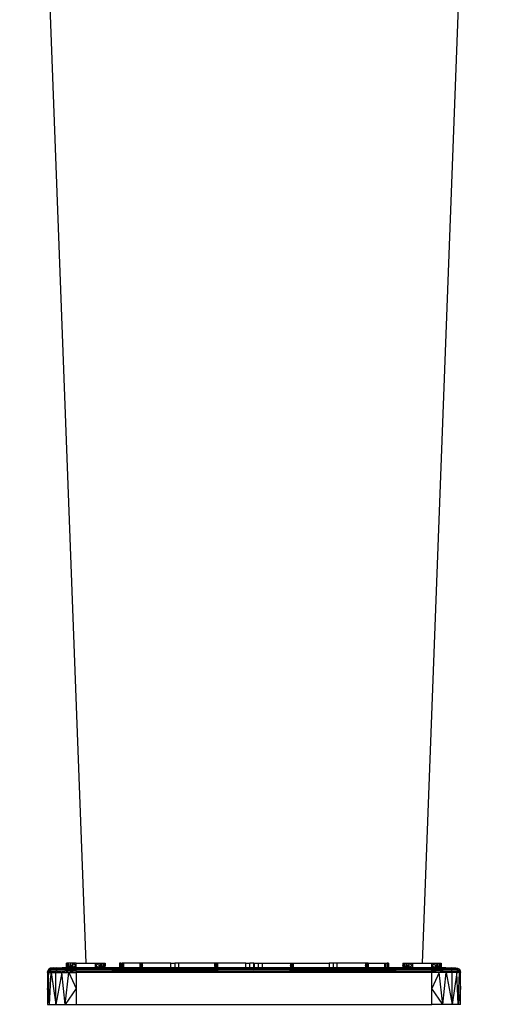
# Model space of a CAD drawing. Units: millimetres. Extents: x 0 to 291, y 0 to 204.
# Drawn here: x 139 to 149, y 125 to 145 of the extents above; entities that cross this region are included whole.
import ezdxf

# ---------------------------------------------------------------- set-up
doc = ezdxf.new("R2010")
doc.units = ezdxf.units.MM
doc.layers.add('COTAS', color=7, linetype='Continuous')
doc.layers.add('ProfileEdges', color=7, linetype='Continuous')

# ---------------------------------------------------------------- blocks, each defined once
blk = doc.blocks.new('A$C65883BF6')
at = {"color": 7, "linetype": 'Continuous'}
for p, q in [((4888.1, 2381.6), (4957, 547.6)), ((5375.9, 2381.6), (5307, 547.6)), ((4937, 545.1), (4937.5, 547.6)), ((4937, 545.1), (4937.7, 542.6)), ((4937.5, 547.6), (4937.7, 542.6)), ((4937.7, 542.6), (4938.9, 547.6)), ((4938.6, 542.6), (4938.9, 547.6)), ((4939.9, 542.6), (4938.9, 547.6)), ((4941.1, 547.6), (4939.9, 542.6)), ((4941.1, 547.6), (4941.5, 542.6)), ((4941.5, 542.6), (4943.9, 547.6)), ((4943.3, 542.6), (4943.9, 547.6)), ((4947, 545.1), (4943.3, 542.6)), ((4943.9, 547.6), (4947, 545.1)), ((4947, 545.1), (4947, 547.6)), ((4947, 547.6), (4967, 547.6)), ((4947, 542.6), (4947, 545.1)), ((4967, 545.1), (4967, 547.6)), ((4967, 545.1), (4970.1, 547.6)), ((4967, 542.6), (4967, 545.1)), ((4967, 545.1), (4970.7, 542.6)), ((4970.1, 547.6), (4970.7, 542.6)), ((4970.7, 542.6), (4972.9, 547.6)), ((4972.5, 542.6), (4972.9, 547.6)), ((4974.1, 542.6), (4972.9, 547.6)), ((4975.1, 547.6), (4974.1, 542.6)), ((4975.1, 547.6), (4975.4, 542.6)), ((4975.4, 542.6), (4976.5, 547.6)), ((4976.3, 542.6), (4976.5, 547.6)), ((4977, 545.1), (4976.3, 542.6)), ((4977, 545.1), (4976.5, 547.6)), ((4992.2, 547.6), (4992, 545.1)), ((4992, 545.1), (4992.1, 542.6)), ((4992.2, 547.6), (4992.1, 542.6)), ((4992.2, 547.6), (4992.4, 544.6)), ((4992.4, 547.6), (4992.4, 544.6)), ((4992.4, 544.6), (4992.4, 542.6)), ((4993.4, 547.6), (4993.4, 542.6)), ((4994.8, 547.6), (4994.8, 542.6)), ((4996.3, 547.6), (4996.3, 542.6)), ((5013.6, 547.6), (5013.1, 542.6)), ((5013.1, 546.8), (5013.1, 542.6)), ((5013.6, 547.6), (5013.4, 542.6)), ((5013.4, 542.6), (5014.7, 547.6)), ((5014.1, 542.6), (5014.7, 547.6)), ((5014.7, 547.6), (5016, 545.1)), ((5014.7, 547.6), (5015, 542.6)), ((5015, 542.6), (5016, 545.1)), ((5016, 545.1), (5016, 547.6)), ((5016, 542.6), (5016, 545.1)), ((5045.3, 542.6), (5045.3, 547.6)), ((5049.7, 547.6), (5049.7, 542.6)), ((5053.8, 542.6), (5053.8, 547.6)), ((5091.1, 547.6), (5091.1, 542.6)), ((5091.5, 545.6), (5091.1, 547.6)), ((5091.3, 544.1), (5091.1, 547.6)), ((5091.3, 544.1), (5091.1, 542.6)), ((5091.5, 545.6), (5091.3, 544.1)), ((5091.7, 547.6), (5091.5, 542.6)), ((5091.5, 542.6), (5092.8, 547.6)), ((5091.7, 547.6), (5091.5, 545.6)), ((5092.2, 542.6), (5092.8, 547.6)), ((5092.8, 547.6), (5094.1, 545.1)), ((5092.8, 547.6), (5093.1, 542.6)), ((5093.1, 542.6), (5094, 545)), ((5094, 545), (5094.1, 545.1)), ((5094, 545), (5094.1, 545)), ((5094.1, 547.6), (5094.1, 545.1)), ((5094.1, 545.1), (5094.1, 545)), ((5094.1, 545), (5094.1, 542.6)), ((5123.4, 542.6), (5123.4, 547.6)), ((5127.8, 542.6), (5127.8, 547.6)), ((5131.9, 542.6), (5131.9, 547.6)), ((5132, 542.6), (5132, 547.6)), ((5132.1, 547.6), (5132.1, 542.6)), ((5136.2, 547.6), (5136.2, 542.6)), ((5140.6, 547.6), (5140.6, 542.6)), ((5169.9, 547.6), (5169.9, 545.1)), ((5169.9, 545.1), (5171.2, 547.6)), ((5169.9, 545.1), (5170.9, 542.6)), ((5169.9, 545.1), (5169.9, 542.6)), ((5170.9, 542.6), (5171.2, 547.6)), ((5171.2, 547.6), (5171.8, 542.6)), ((5171.8, 542.6), (5172.3, 547.6)), ((5172.3, 546.8), (5172.3, 547.6)), ((5172.6, 543.5), (5172.3, 546.8)), ((5172.5, 542.6), (5172.3, 546.8)), ((5172.9, 547.6), (5172.6, 542.6)), ((5172.9, 547.6), (5172.6, 543.5)), ((5210.2, 547.6), (5210.2, 542.6)), ((5214.3, 547.6), (5214.3, 542.6)), ((5218.7, 542.6), (5218.7, 547.6)), ((5248, 545.1), (5249.3, 547.6)), ((5248, 547.6), (5248, 545.1)), ((5249, 542.6), (5248, 545.1)), ((5248, 545.1), (5248, 542.6)), ((5249.3, 547.6), (5249, 542.6)), ((5249, 542.6), (5250.4, 547.6)), ((5249.9, 542.6), (5250.4, 547.6)), ((5250.4, 547.6), (5250.4, 547.3)), ((5250.7, 544.7), (5250.4, 547.3)), ((5250.4, 547.3), (5250.4, 546.7)), ((5250.6, 543.5), (5250.4, 546.7)), ((5250.4, 546.7), (5250.6, 542.6)), ((5250.6, 543.5), (5250.7, 544.7)), ((5250.7, 544.7), (5250.9, 547.6)), ((5250.9, 543), (5250.7, 544.7)), ((5267.7, 547.6), (5267.7, 542.6)), ((5269.2, 542.6), (5269.2, 547.6)), ((5270.6, 547.6), (5270.6, 542.6)), ((5271.8, 547.6), (5271.6, 544.6)), ((5271.6, 544.6), (5271.6, 547.6)), ((5271.6, 542.6), (5271.6, 544.6)), ((5271.8, 547.6), (5272, 545.1)), ((5271.8, 547.6), (5271.9, 542.6)), ((5272, 545.1), (5271.9, 542.6)), ((5287, 545.1), (5287.5, 547.6)), ((5287, 545.1), (5287.7, 542.6)), ((5287.5, 547.6), (5287.7, 542.6)), ((5287.7, 542.6), (5288.9, 547.6)), ((5288.6, 542.6), (5288.9, 547.6)), ((5289.9, 542.6), (5288.9, 547.6)), ((5291.1, 547.6), (5289.9, 542.6)), ((5291.1, 547.6), (5291.5, 542.6)), ((5291.5, 542.6), (5293.9, 547.6)), ((5293.3, 542.6), (5293.9, 547.6)), ((5297, 545.1), (5293.3, 542.6)), ((5293.9, 547.6), (5297, 545.1)), ((5297, 547.6), (5297, 545.1)), ((5297, 547.6), (5317, 547.6)), ((5297, 545.1), (5297, 542.6)), ((5317, 545.1), (5317, 547.6)), ((5317, 545.1), (5320.1, 547.6)), ((5317, 542.6), (5317, 545.1)), ((5317, 545.1), (5320.7, 542.6)), ((5320.1, 547.6), (5320.7, 542.6)), ((5320.7, 542.6), (5322.9, 547.6)), ((5322.5, 542.6), (5322.9, 547.6)), ((5324.1, 542.6), (5322.9, 547.6)), ((5325.1, 547.6), (5324.1, 542.6)), ((5325.1, 547.6), (5325.4, 542.6)), ((5325.4, 542.6), (5326.5, 547.6)), ((5326.3, 542.6), (5326.5, 547.6)), ((5327, 545.1), (5326.3, 542.6)), ((5326.5, 547.6), (5327, 545.1)), ((4917, 537.6), (4918, 537.6)), ((4918, 537.6), (4917, 521.1)), ((4919.6, 539.5), (4917.4, 539.5)), ((4917.4, 539.5), (4918, 537.6)), ((4919.6, 539.5), (4918, 537.6)), ((4918, 537.6), (4921, 537.6)), ((4919.3, 504.6), (4918, 537.6)), ((4918.5, 541.2), (4920.7, 541.2)), ((4919.3, 504.6), (4921, 537.6)), ((4920.7, 541.2), (4919.6, 539.5)), ((4919.6, 539.5), (4926.1, 539.5)), ((4919.6, 539.5), (4921, 537.6)), ((4920.1, 542.3), (4923.2, 542.6)), ((4922.1, 542.3), (4920.1, 542.3)), ((4922.1, 542.3), (4920.7, 541.2)), ((4920.7, 541.2), (4926.8, 541.2)), ((4921, 537.6), (4926.1, 539.5)), ((4921, 537.6), (4925.8, 537.6)), ((4921, 537.6), (4925.8, 504.6)), ((4926.8, 542.6), (4922.1, 542.3)), ((4923.2, 542.6), (4922.1, 542.3)), ((4928, 542.3), (4922.1, 542.3)), ((4926.1, 539.5), (4925.8, 537.6)), ((4925.8, 537.6), (4932, 537.6)), ((4925.8, 504.6), (4925.8, 537.6)), ((4932, 537.6), (4925.8, 504.6)), ((4926.8, 541.2), (4926.1, 539.5)), ((4926.1, 539.5), (4935.7, 539.5)), ((4926.1, 539.5), (4932, 537.6)), ((4928, 542.3), (4926.8, 542.6)), ((4928, 542.3), (4926.8, 541.2)), ((4926.8, 541.2), (4936.1, 541.2)), ((4932.3, 542.6), (4928, 542.3)), ((4936.7, 542.3), (4928, 542.3)), ((4932, 537.6), (4935.7, 539.5)), ((4932, 537.6), (4939.2, 537.6)), ((4935.5, 504.6), (4932, 537.6)), ((4932.3, 542.6), (4936.7, 542.3)), ((4935.5, 504.6), (4939.2, 537.6)), ((4935.7, 539.5), (4936.1, 541.2)), ((4935.7, 539.5), (4939.2, 537.6)), ((4947, 539.5), (4935.7, 539.5)), ((4936.1, 541.2), (4936.7, 542.3)), ((4936.1, 541.2), (4947, 541.2)), ((4936.7, 542.3), (4939.3, 542.6)), ((4936.7, 542.3), (4947, 542.3)), ((4947, 539.5), (4939.2, 537.6)), ((4939.2, 537.6), (4947, 537.6)), ((4939.2, 537.6), (4947, 521.1)), ((4939.3, 542.6), (4947, 542.3)), ((4947, 542.3), (4947, 542.6)), ((5032.4, 542.6), (4947, 542.3)), ((4947, 541.2), (4947, 542.3)), ((5132, 542.3), (4947, 542.3)), ((4947, 542.3), (5132, 541.2)), ((4947, 539.5), (4947, 541.2)), ((4947, 541.2), (5132, 541.2)), ((4947, 541.2), (5132, 539.5)), ((4947, 537.6), (4947, 539.5)), ((4947, 539.5), (5132, 539.5)), ((5039.5, 537.6), (4947, 539.5)), ((5039.5, 537.6), (4947, 537.6)), ((4947, 537.6), (4947, 521.1)), ((5132, 542.3), (5032.4, 542.6)), ((5132, 539.5), (5039.5, 537.6)), ((5224.5, 537.6), (5039.5, 537.6)), ((5231.6, 542.6), (5132, 542.3)), ((5317, 542.3), (5132, 542.3)), ((5132, 542.3), (5317, 541.2)), ((5132, 541.2), (5317, 541.2)), ((5132, 541.2), (5317, 539.5)), ((5132, 539.5), (5317, 539.5)), ((5224.5, 537.6), (5132, 539.5)), ((5172.6, 543.5), (5172.5, 542.6)), ((5172.6, 542.6), (5172.6, 543.5)), ((5317, 539.5), (5224.5, 537.6)), ((5317, 537.6), (5224.5, 537.6)), ((5317, 542.3), (5231.6, 542.6)), ((5250.7, 542.6), (5250.6, 543.5)), ((5250.6, 542.6), (5250.6, 543.5)), ((5251, 542.6), (5250.9, 543)), ((5317, 542.3), (5317, 542.6)), ((5317, 542.3), (5324.7, 542.6)), ((5317, 541.2), (5317, 542.3)), ((5327.3, 542.3), (5317, 542.3)), ((5317, 539.5), (5317, 541.2)), ((5317, 541.2), (5327.9, 541.2)), ((5317, 537.6), (5317, 539.5)), ((5328.3, 539.5), (5317, 539.5)), ((5317, 539.5), (5324.8, 537.6)), ((5317, 521.1), (5317, 537.6)), ((5324.8, 537.6), (5317, 521.1)), ((5324.8, 537.6), (5317, 537.6)), ((5324.7, 542.6), (5327.3, 542.3)), ((5324.8, 537.6), (5328.3, 539.5)), ((5328.5, 504.6), (5324.8, 537.6)), ((5332, 537.6), (5324.8, 537.6)), ((5327.3, 542.3), (5331.7, 542.6)), ((5336, 542.3), (5327.3, 542.3)), ((5327.3, 542.3), (5327.9, 541.2)), ((5327.9, 541.2), (5337.2, 541.2)), ((5327.9, 541.2), (5328.3, 539.5)), ((5328.3, 539.5), (5338, 539.5)), ((5328.3, 539.5), (5332, 537.6)), ((5328.5, 504.6), (5332, 537.6)), ((5331.7, 542.6), (5336, 542.3)), ((5338, 539.5), (5332, 537.6)), ((5332, 537.6), (5338.2, 504.6)), ((5338.2, 537.6), (5332, 537.6)), ((5337.2, 542.6), (5336, 542.3)), ((5341.9, 542.3), (5336, 542.3)), ((5336, 542.3), (5337.2, 541.2)), ((5341.9, 542.3), (5337.2, 542.6)), ((5337.2, 541.2), (5343.4, 541.2)), ((5337.2, 541.2), (5338, 539.5)), ((5338, 539.5), (5344.4, 539.5)), ((5338, 539.5), (5343, 537.6)), ((5338.2, 537.6), (5338, 539.5)), ((5338.2, 504.6), (5338.2, 537.6)), ((5343, 537.6), (5338.2, 504.6)), ((5343, 537.6), (5338.2, 537.6)), ((5340.8, 542.6), (5343.9, 542.3)), ((5340.8, 542.6), (5341.9, 542.3)), ((5343.4, 541.2), (5341.9, 542.3)), ((5341.9, 542.3), (5343.9, 542.3)), ((5344.4, 539.5), (5343, 537.6)), ((5344.7, 504.6), (5343, 537.6)), ((5346, 537.6), (5343, 537.6)), ((5344.4, 539.5), (5343.4, 541.2)), ((5345.5, 541.2), (5343.4, 541.2)), ((5346.6, 539.5), (5344.4, 539.5)), ((5344.4, 539.5), (5346, 537.6)), ((5344.7, 504.6), (5346, 537.6)), ((5346.6, 539.5), (5346, 537.6)), ((5346, 537.6), (5347, 521.1)), ((5347, 537.6), (5346, 537.6)), ((4919.3, 504.6), (4917, 521.1)), ((4947, 521.1), (4935.5, 504.6)), ((4947, 521.1), (4947, 504.6)), ((5317, 504.6), (5317, 521.1)), ((5328.5, 504.6), (5317, 521.1)), ((5347, 521.1), (5344.7, 504.6))]:
    blk.add_line(p, q, dxfattribs=at)
at = {"layer": 'ProfileEdges', "color": 7, "linetype": 'Continuous'}
for p, q in [((4937, 545.1), (4937, 547.6)), ((4937.5, 547.6), (4937, 547.6)), ((4937, 542.6), (4937, 545.1)), ((4938.9, 547.6), (4937.5, 547.6)), ((4941.1, 547.6), (4938.9, 547.6)), ((4943.9, 547.6), (4941.1, 547.6)), ((4947, 547.6), (4943.9, 547.6)), ((4967, 547.6), (4970.1, 547.6)), ((4970.1, 547.6), (4972.9, 547.6)), ((4972.9, 547.6), (4975.1, 547.6)), ((4975.1, 547.6), (4976.5, 547.6)), ((4976.5, 547.6), (4977, 547.6)), ((4977, 547.6), (4977, 545.1)), ((4977, 542.6), (4977, 545.1)), ((4992, 547.6), (4992, 545.1)), ((4992.2, 547.6), (4992, 547.6)), ((4992, 545.1), (4992, 542.6)), ((4992.2, 547.6), (4992.4, 547.6)), ((4993.4, 547.6), (4992.4, 547.6)), ((4993.4, 547.6), (4994.8, 547.6)), ((4996.3, 547.6), (4994.8, 547.6)), ((5013.1, 547.6), (4996.3, 547.6)), ((5013.1, 546.8), (5013, 542.6)), ((5013.6, 547.6), (5013.1, 547.6)), ((5013.1, 547.6), (5013.1, 546.8)), ((5014.7, 547.6), (5013.6, 547.6)), ((5016, 547.6), (5014.7, 547.6)), ((5045.3, 547.6), (5016, 547.6)), ((5045.3, 547.6), (5049.7, 547.6)), ((5053.8, 547.6), (5049.7, 547.6)), ((5091.1, 547.6), (5053.8, 547.6)), ((5091.7, 547.6), (5091.1, 547.6)), ((5091.1, 547.6), (5091.1, 542.6)), ((5092.8, 547.6), (5091.7, 547.6)), ((5094.1, 547.6), (5092.8, 547.6)), ((5123.4, 547.6), (5094.1, 547.6)), ((5123.4, 547.6), (5127.8, 547.6)), ((5131.9, 547.6), (5127.8, 547.6)), ((5132, 547.6), (5131.9, 547.6)), ((5132, 547.6), (5132.1, 547.6)), ((5132.1, 547.6), (5136.2, 547.6)), ((5136.2, 547.6), (5140.6, 547.6)), ((5140.6, 547.6), (5169.9, 547.6)), ((5169.9, 547.6), (5171.2, 547.6)), ((5171.2, 547.6), (5172.3, 547.6)), ((5172.3, 547.6), (5172.9, 547.6)), ((5172.9, 547.6), (5172.9, 542.6)), ((5172.9, 542.6), (5172.9, 547.6)), ((5172.9, 547.6), (5210.2, 547.6)), ((5214.3, 547.6), (5210.2, 547.6)), ((5218.7, 547.6), (5214.3, 547.6)), ((5248, 547.6), (5218.7, 547.6)), ((5249.3, 547.6), (5248, 547.6)), ((5250.4, 547.6), (5249.3, 547.6)), ((5250.9, 547.6), (5250.4, 547.6)), ((5250.9, 547.6), (5251, 542.6)), ((5250.9, 547.6), (5267.7, 547.6)), ((5250.9, 547.6), (5250.9, 543)), ((5267.7, 547.6), (5269.2, 547.6)), ((5269.2, 547.6), (5270.6, 547.6)), ((5271.6, 547.6), (5270.6, 547.6)), ((5271.6, 547.6), (5271.8, 547.6)), ((5272, 547.6), (5271.8, 547.6)), ((5272, 547.6), (5272, 545.1)), ((5272, 545.1), (5272, 542.6)), ((5287, 547.6), (5287.5, 547.6)), ((5287, 547.6), (5287, 545.1)), ((5287, 545.1), (5287, 542.6)), ((5287.5, 547.6), (5288.9, 547.6)), ((5288.9, 547.6), (5291.1, 547.6)), ((5291.1, 547.6), (5293.9, 547.6)), ((5293.9, 547.6), (5297, 547.6)), ((5317, 547.6), (5320.1, 547.6)), ((5320.1, 547.6), (5322.9, 547.6)), ((5322.9, 547.6), (5325.1, 547.6)), ((5325.1, 547.6), (5326.5, 547.6)), ((5326.5, 547.6), (5327, 547.6)), ((5327, 547.6), (5327, 545.1)), ((5327, 545.1), (5327, 542.6)), ((4917, 537.6), (4917.4, 539.5)), ((4917, 537.6), (4917, 521.1)), ((4918.5, 541.2), (4917.4, 539.5)), ((4920.1, 542.3), (4918.5, 541.2)), ((4920.1, 542.3), (4922, 542.6)), ((4922, 542.6), (4923.2, 542.6)), ((4923.2, 542.6), (4926.8, 542.6)), ((4926.8, 542.6), (4932.3, 542.6)), ((4937, 542.6), (4932.3, 542.6)), ((4937.7, 542.6), (4937, 542.6)), ((4938.6, 542.6), (4937.7, 542.6)), ((4939.3, 542.6), (4938.6, 542.6)), ((4939.9, 542.6), (4939.3, 542.6)), ((4941.5, 542.6), (4939.9, 542.6)), ((4943.3, 542.6), (4941.5, 542.6)), ((4947, 542.6), (4943.3, 542.6)), ((4967, 542.6), (4947, 542.6)), ((4970.7, 542.6), (4967, 542.6)), ((4972.5, 542.6), (4970.7, 542.6)), ((4974.1, 542.6), (4972.5, 542.6)), ((4975.4, 542.6), (4974.1, 542.6)), ((4976.3, 542.6), (4975.4, 542.6)), ((4977, 542.6), (4976.3, 542.6)), ((4992, 542.6), (4977, 542.6)), ((4992.1, 542.6), (4992, 542.6)), ((4992.4, 542.6), (4992.1, 542.6)), ((4993.4, 542.6), (4992.4, 542.6)), ((4994.8, 542.6), (4993.4, 542.6)), ((4996.3, 542.6), (4994.8, 542.6)), ((5013, 542.6), (4996.3, 542.6)), ((5013.1, 542.6), (5013, 542.6)), ((5013.4, 542.6), (5013.1, 542.6)), ((5014.1, 542.6), (5013.4, 542.6)), ((5015, 542.6), (5014.1, 542.6)), ((5016, 542.6), (5015, 542.6)), ((5032.4, 542.6), (5016, 542.6)), ((5045.3, 542.6), (5032.4, 542.6)), ((5049.7, 542.6), (5045.3, 542.6)), ((5053.8, 542.6), (5049.7, 542.6)), ((5091.1, 542.6), (5053.8, 542.6)), ((5091.5, 542.6), (5091.1, 542.6)), ((5091.1, 542.6), (5091.1, 542.6)), ((5092.2, 542.6), (5091.5, 542.6)), ((5093.1, 542.6), (5092.2, 542.6)), ((5094.1, 542.6), (5093.1, 542.6)), ((5123.4, 542.6), (5094.1, 542.6)), ((5127.8, 542.6), (5123.4, 542.6)), ((5131.9, 542.6), (5127.8, 542.6)), ((5132, 542.6), (5131.9, 542.6)), ((5132.1, 542.6), (5132, 542.6)), ((5136.2, 542.6), (5132.1, 542.6)), ((5140.6, 542.6), (5136.2, 542.6)), ((5169.9, 542.6), (5140.6, 542.6)), ((5170.9, 542.6), (5169.9, 542.6)), ((5171.8, 542.6), (5170.9, 542.6)), ((5172.5, 542.6), (5171.8, 542.6)), ((5172.6, 542.6), (5172.5, 542.6)), ((5172.9, 542.6), (5172.6, 542.6)), ((5172.9, 542.6), (5172.9, 542.6)), ((5210.2, 542.6), (5172.9, 542.6)), ((5214.3, 542.6), (5210.2, 542.6)), ((5218.7, 542.6), (5214.3, 542.6)), ((5231.6, 542.6), (5218.7, 542.6)), ((5248, 542.6), (5231.6, 542.6)), ((5249, 542.6), (5248, 542.6)), ((5249.9, 542.6), (5249, 542.6)), ((5250.6, 542.6), (5249.9, 542.6)), ((5250.7, 542.6), (5250.6, 542.6)), ((5250.9, 542.6), (5250.7, 542.6)), ((5250.9, 543), (5250.9, 542.6)), ((5251, 542.6), (5250.9, 542.6)), ((5267.7, 542.6), (5251, 542.6)), ((5269.2, 542.6), (5267.7, 542.6)), ((5270.6, 542.6), (5269.2, 542.6)), ((5271.6, 542.6), (5270.6, 542.6)), ((5271.9, 542.6), (5271.6, 542.6)), ((5272, 542.6), (5271.9, 542.6)), ((5287, 542.6), (5272, 542.6)), ((5287.7, 542.6), (5287, 542.6)), ((5288.6, 542.6), (5287.7, 542.6)), ((5289.9, 542.6), (5288.6, 542.6)), ((5291.5, 542.6), (5289.9, 542.6)), ((5293.3, 542.6), (5291.5, 542.6)), ((5297, 542.6), (5293.3, 542.6)), ((5317, 542.6), (5297, 542.6)), ((5320.7, 542.6), (5317, 542.6)), ((5322.5, 542.6), (5320.7, 542.6)), ((5324.1, 542.6), (5322.5, 542.6)), ((5324.7, 542.6), (5324.1, 542.6)), ((5324.7, 542.6), (5325.4, 542.6)), ((5326.3, 542.6), (5325.4, 542.6)), ((5327, 542.6), (5326.3, 542.6)), ((5331.7, 542.6), (5327, 542.6)), ((5331.7, 542.6), (5337.2, 542.6)), ((5337.2, 542.6), (5340.8, 542.6)), ((5340.8, 542.6), (5342, 542.6)), ((5342, 542.6), (5343.9, 542.3)), ((5343.9, 542.3), (5345.5, 541.2)), ((5345.5, 541.2), (5346.6, 539.5)), ((5346.6, 539.5), (5347, 537.6)), ((5347, 521.1), (5347, 537.6)), ((4917, 521.1), (4917, 504.6)), ((5347, 504.6), (5347, 521.1)), ((4917, 504.6), (4919.3, 504.6)), ((4919.3, 504.6), (4925.8, 504.6)), ((4925.8, 504.6), (4935.5, 504.6)), ((4935.5, 504.6), (4947, 504.6)), ((4947, 504.6), (5317, 504.6)), ((5328.5, 504.6), (5317, 504.6)), ((5338.2, 504.6), (5328.5, 504.6)), ((5344.7, 504.6), (5338.2, 504.6)), ((5347, 504.6), (5344.7, 504.6))]:
    blk.add_line(p, q, dxfattribs=at)

msp = doc.modelspace()

# ---------------------------------------------------------------- block references
at = {"layer": 'COTAS', "color": 7, "xscale": 0.02, "yscale": 0.02, "zscale": 0.02}
msp.add_blockref('A$C65883BF6', (41.041966, 114.680281), dxfattribs=at)

doc.saveas('drawing.dxf')
